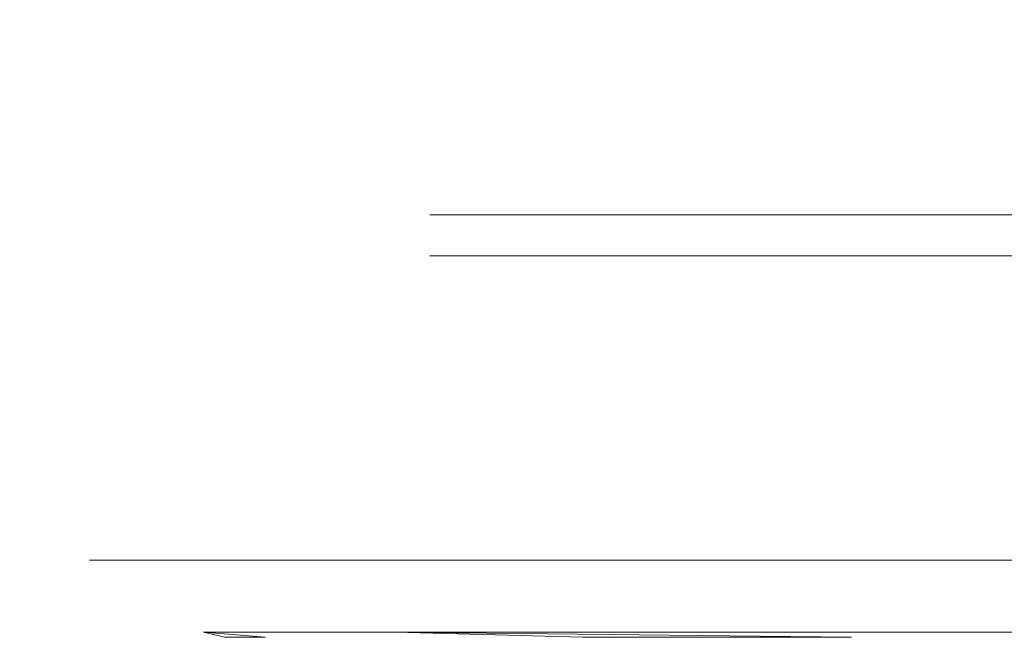
# Model space of a CAD drawing. Extents: x -95 to 89, y -91 to 0.
# Drawn here: x 23 to 28, y -72 to -69 of the extents above; entities that cross this region are included whole.
import ezdxf

# ---------------------------------------------------------------- set-up
doc = ezdxf.new("R2010")
doc.units = 0
doc.header["$LTSCALE"] = 500
doc.header["$MEASUREMENT"] = 0
doc.layers.add('KLUDI_BATERIA_TWORZYWO_CZARNE', color=7, linetype='Continuous')
doc.layers.add('KLUDI_BATERIA_ZLOTA', color=7, linetype='Continuous')

msp = doc.modelspace()

# ---------------------------------------------------------------- linework, layer by layer
at = {"layer": 'KLUDI_BATERIA_TWORZYWO_CZARNE', "lineweight": 15}
for points, invisible_edges in [([(25.3553, -70.0002, 114.4403), (25.3553, -70.2001, 114.4403), (25.5399, -70.2001, 116.7868), (25.5399, -70.0002, 116.7868)], 5), ([(25.3553, -70.0002, 114.4403), (40.3552, -70.0002, 99.4403), (25.5399, -70.0002, 112.0938), (25.3553, -70.0002, 114.4403)], 11), ([(25.5399, -70.0002, 116.7868), (40.3552, -70.0002, 99.4403), (25.3553, -70.0002, 114.4403), (25.5399, -70.0002, 116.7868)], 15), ([(25.5399, -70.0002, 112.0938), (25.5399, -70.2001, 112.0938), (25.3553, -70.2001, 114.4403), (25.3553, -70.0002, 114.4403)], 15), ([(25.5399, -70.0002, 112.0938), (40.3552, -70.0002, 99.4403), (26.0894, -70.0002, 109.8051), (25.5399, -70.0002, 112.0938)], 11), ([(26.0894, -70.0002, 119.0755), (40.3552, -70.0002, 99.4403), (25.5399, -70.0002, 116.7868), (26.0894, -70.0002, 119.0755)], 11), ([(26.0894, -70.2001, 119.0755), (26.0894, -70.0002, 119.0755), (25.5399, -70.0002, 116.7868), (25.5399, -70.2001, 116.7868)], 7), ([(25.5399, -70.2001, 112.0938), (25.5399, -70.0002, 112.0938), (26.0894, -70.0002, 109.8051), (26.0894, -70.2001, 109.8051)], 15), ([(26.0894, -70.0002, 109.8051), (40.3552, -70.0002, 99.4403), (26.9902, -70.0002, 107.6305), (26.0894, -70.0002, 109.8051)], 11), ([(26.9902, -70.0002, 121.2501), (40.3552, -70.0002, 99.4403), (26.0894, -70.0002, 119.0755), (26.9902, -70.0002, 121.2501)], 11), ([(26.9902, -70.0002, 107.6305), (26.9902, -70.2001, 107.6305), (26.0894, -70.2001, 109.8051), (26.0894, -70.0002, 109.8051)], 15), ([(26.0894, -70.0002, 119.0755), (26.0894, -70.2001, 119.0755), (26.9902, -70.2001, 121.2501), (26.9902, -70.0002, 121.2501)], 15), ([(26.9902, -70.2001, 107.6305), (26.9902, -70.0002, 107.6305), (28.22, -70.0002, 105.6235), (28.22, -70.2001, 105.6235)], 5), ([(26.9902, -70.0002, 121.2501), (26.9902, -70.2001, 121.2501), (28.22, -70.2001, 123.2571), (28.22, -70.0002, 123.2571)], 5), ([(26.9902, -70.0002, 107.6305), (40.3552, -70.0002, 99.4403), (28.22, -70.0002, 105.6235), (26.9902, -70.0002, 107.6305)], 15), ([(28.22, -70.0002, 123.2571), (40.3552, -70.0002, 99.4403), (26.9902, -70.0002, 121.2501), (28.22, -70.0002, 123.2571)], 15), ([(29.1428, -70.2001, 116.4207), (25.5399, -70.2001, 116.7868), (25.3553, -70.2001, 114.4403), (29.0123, -70.2001, 115.4293)], 7), ([(31.3553, -70.2001, 114.4403), (25.3553, -70.2001, 114.4403), (29.0123, -70.2001, 113.4513), (31.3553, -70.2001, 114.4403)], 15), ([(29.0123, -70.2001, 113.4513), (25.3553, -70.2001, 114.4403), (25.5399, -70.2001, 112.0938), (29.1428, -70.2001, 112.4598)], 13), ([(31.3553, -70.2001, 114.4403), (29.0123, -70.2001, 115.4293), (25.3553, -70.2001, 114.4403), (31.3553, -70.2001, 114.4403)], 15), ([(29.1428, -70.2001, 112.4598), (25.5399, -70.2001, 112.0938), (26.0894, -70.2001, 109.8051), (29.6548, -70.2001, 110.5492)], 13), ([(25.5399, -70.2001, 116.7868), (29.1428, -70.2001, 116.4207), (29.6548, -70.2001, 118.3314), (26.0894, -70.2001, 119.0755)], 15), ([(26.9902, -70.2001, 107.6305), (30.0375, -70.2001, 109.6253), (29.6548, -70.2001, 110.5492), (26.0894, -70.2001, 109.8051)], 5), ([(30.0375, -70.2001, 119.2552), (26.9902, -70.2001, 121.2501), (26.0894, -70.2001, 119.0755), (29.6548, -70.2001, 118.3314)], 5), ([(28.22, -70.2001, 105.6235), (31.6352, -70.2001, 107.119), (31.0265, -70.2001, 107.9123), (26.9902, -70.2001, 107.6305)], 13), ([(31.0265, -70.2001, 120.9683), (28.22, -70.2001, 123.2571), (26.9902, -70.2001, 121.2501), (30.0375, -70.2001, 119.2552)], 15), ([(31.0265, -70.2001, 107.9123), (30.0375, -70.2001, 109.6253), (26.9902, -70.2001, 107.6305), (31.0265, -70.2001, 107.9123)], 15), ([(25.1384, -72.0592, 109.496), (24.251, -72.0341, 112.4849), (25.187, -72.0341, 108.6877), (25.1384, -72.0592, 109.496)], 13), ([(24.5523, -72.0592, 111.9373), (24.251, -72.0341, 112.4849), (25.1384, -72.0592, 109.496), (24.5523, -72.0592, 111.9373)], 15), ([(24.251, -72.0341, 116.3957), (24.3553, -72.0592, 114.4403), (24.5523, -72.0592, 116.9432), (24.251, -72.0341, 116.3957)], 14), ([(24.5523, -72.0592, 111.9373), (24.251, -72.0341, 116.3957), (24.251, -72.0341, 112.4849), (24.5523, -72.0592, 111.9373)], 12), ([(24.3553, -72.0592, 114.4403), (24.251, -72.0341, 116.3957), (24.5523, -72.0592, 111.9373), (24.3553, -72.0592, 114.4403)], 11), ([(24.5523, -72.0592, 116.9432), (25.187, -72.0341, 120.1929), (24.251, -72.0341, 116.3957), (24.5523, -72.0592, 116.9432)], 13), ([(24.3553, -72.0592, 114.4403), (40.3553, -72.0592, 98.4403), (24.5523, -72.0592, 116.9432), (24.3553, -72.0592, 114.4403)], 15), ([(24.5523, -72.0592, 111.9373), (40.3553, -72.0592, 98.4403), (24.3553, -72.0592, 114.4403), (24.5523, -72.0592, 111.9373)], 15), ([(25.1384, -72.0592, 119.3846), (25.187, -72.0341, 120.1929), (24.5523, -72.0592, 116.9432), (25.1384, -72.0592, 119.3846)], 15), ([(24.5523, -72.0592, 116.9432), (40.3553, -72.0592, 98.4403), (25.1384, -72.0592, 119.3846), (24.5523, -72.0592, 116.9432)], 15), ([(25.1384, -72.0592, 109.496), (40.3553, -72.0592, 98.4403), (24.5523, -72.0592, 111.9373), (25.1384, -72.0592, 109.496)], 15), ([(25.187, -72.0341, 108.6877), (26.0992, -72.0592, 107.1765), (25.1384, -72.0592, 109.496), (25.187, -72.0341, 108.6877)], 14), ([(26.0992, -72.0592, 121.7041), (25.187, -72.0341, 120.1929), (25.1384, -72.0592, 119.3846), (26.0992, -72.0592, 121.7041)], 15), ([(25.1384, -72.0592, 119.3846), (40.3553, -72.0592, 98.4403), (26.0992, -72.0592, 121.7041), (25.1384, -72.0592, 119.3846)], 15), ([(26.0992, -72.0592, 107.1765), (40.3553, -72.0592, 98.4403), (25.1384, -72.0592, 109.496), (26.0992, -72.0592, 107.1765)], 15), ([(27.411, -72.0592, 105.0357), (25.187, -72.0341, 108.6877), (27.0044, -72.0341, 105.2249), (27.411, -72.0592, 105.0357)], 12), ([(26.0992, -72.0592, 107.1765), (25.187, -72.0341, 108.6877), (27.411, -72.0592, 105.0357), (26.0992, -72.0592, 107.1765)], 11), ([(25.187, -72.0341, 120.1929), (26.0992, -72.0592, 121.7041), (27.0044, -72.0341, 123.6557), (25.187, -72.0341, 120.1929)], 11), ([(27.0044, -72.0341, 123.6557), (26.0992, -72.0592, 121.7041), (27.411, -72.0592, 123.8448), (27.0044, -72.0341, 123.6557)], 15), ([(26.0992, -72.0592, 121.7041), (40.3553, -72.0592, 98.4403), (27.411, -72.0592, 123.8448), (26.0992, -72.0592, 121.7041)], 15), ([(27.411, -72.0592, 105.0357), (40.3553, -72.0592, 98.4403), (26.0992, -72.0592, 107.1765), (27.411, -72.0592, 105.0357)], 15), ([(29.0416, -72.0592, 103.1266), (27.0044, -72.0341, 105.2249), (29.5977, -72.0341, 102.2976), (29.0416, -72.0592, 103.1266)], 13), ([(27.411, -72.0592, 105.0357), (27.0044, -72.0341, 105.2249), (29.0416, -72.0592, 103.1266), (27.411, -72.0592, 105.0357)], 15), ([(27.411, -72.0592, 123.8448), (29.5977, -72.0341, 126.583), (27.0044, -72.0341, 123.6557), (27.411, -72.0592, 123.8448)], 13), ([(29.0416, -72.0592, 125.754), (29.5977, -72.0341, 126.583), (27.411, -72.0592, 123.8448), (29.0416, -72.0592, 125.754)], 15), ([(27.411, -72.0592, 123.8448), (40.3553, -72.0592, 98.4403), (29.0416, -72.0592, 125.754), (27.411, -72.0592, 123.8448)], 15), ([(29.0416, -72.0592, 103.1266), (40.3553, -72.0592, 98.4403), (27.411, -72.0592, 105.0357), (29.0416, -72.0592, 103.1266)], 15)]:
    msp.add_3dface(points, dxfattribs=dict(at, invisible_edges=invisible_edges))
at = {"layer": 'KLUDI_BATERIA_ZLOTA', "lineweight": 15}
for points, invisible_edges in [([(23.3553, -35.3592, 114.4403), (23.3553, -71.0592, 114.4403), (23.5646, -71.0592, 117.0997), (23.5646, -35.3592, 117.0997)], 15), ([(23.3553, -35.3592, 114.4403), (23.5646, -35.3592, 111.7809), (23.5646, -71.0592, 111.7809), (23.3553, -71.0592, 114.4403)], 15), ([(24.1873, -71.0592, 109.187), (23.5646, -71.0592, 111.7809), (23.5646, -35.3592, 111.7809), (24.1873, -35.3592, 109.187)], 15), ([(23.5646, -71.0592, 117.0997), (24.1873, -71.0592, 119.6936), (24.1873, -35.3592, 119.6936), (23.5646, -35.3592, 117.0997)], 15), ([(25.2082, -35.3592, 122.1581), (24.1873, -35.3592, 119.6936), (24.1873, -71.0592, 119.6936), (25.2082, -71.0592, 122.1581)], 15), ([(24.1873, -35.3592, 109.187), (25.2082, -35.3592, 106.7225), (25.2082, -71.0592, 106.7225), (24.1873, -71.0592, 109.187)], 15), ([(25.2082, -71.0592, 106.7225), (25.2082, -35.3592, 106.7225), (26.602, -71.0592, 104.448), (25.2082, -71.0592, 106.7225)], 15), ([(26.3102, -50.5081, 104.8625), (26.602, -71.0592, 104.448), (25.2082, -35.3592, 106.7225), (26.3102, -50.5081, 104.8625)], 15), ([(25.2082, -35.3592, 122.1581), (25.2082, -71.0592, 122.1581), (26.602, -71.0592, 124.4326), (26.602, -35.3592, 124.4326)], 15), ([(26.602, -71.0592, 124.4326), (28.3345, -71.0592, 126.4611), (28.3345, -35.3592, 126.4611), (26.602, -35.3592, 124.4326)], 13), ([(26.3576, -51.3157, 104.7933), (26.602, -71.0592, 104.448), (26.3102, -50.5081, 104.8625), (26.3576, -51.3157, 104.7933)], 15), ([(26.4475, -52.1049, 104.6639), (26.602, -71.0592, 104.448), (26.3576, -51.3157, 104.7933), (26.4475, -52.1049, 104.6639)], 15), ([(26.5775, -52.8732, 104.4814), (26.602, -71.0592, 104.448), (26.4475, -52.1049, 104.6639), (26.5775, -52.8732, 104.4814)], 15), ([(26.7462, -53.6223, 104.2523), (26.602, -71.0592, 104.448), (26.5775, -52.8732, 104.4814), (26.7462, -53.6223, 104.2523)], 15), ([(26.952, -54.3542, 103.9831), (26.602, -71.0592, 104.448), (26.7462, -53.6223, 104.2523), (26.952, -54.3542, 103.9831)], 15), ([(27.1916, -55.0638, 103.6832), (26.602, -71.0592, 104.448), (26.952, -54.3542, 103.9831), (27.1916, -55.0638, 103.6832)], 15), ([(27.4619, -55.7465, 103.3608), (26.602, -71.0592, 104.448), (27.1916, -55.0638, 103.6832), (27.4619, -55.7465, 103.3608)], 15), ([(27.7623, -56.4049, 103.0204), (26.602, -71.0592, 104.448), (27.4619, -55.7465, 103.3608), (27.7623, -56.4049, 103.0204)], 15), ([(28.0922, -57.0414, 102.6668), (26.602, -71.0592, 104.448), (27.7623, -56.4049, 103.0204), (28.0922, -57.0414, 102.6668)], 15), ([(28.4515, -57.6582, 102.3036), (26.602, -71.0592, 104.448), (28.0922, -57.0414, 102.6668), (28.4515, -57.6582, 102.3036)], 15), ([(26.602, -71.0592, 104.448), (28.4515, -57.6582, 102.3036), (28.3345, -71.0592, 102.4195), (26.602, -71.0592, 104.448)], 15), ([(23.5041, -71.2817, 112.3942), (23.3553, -71.0592, 114.4403), (23.5646, -71.0592, 111.7809), (23.5041, -71.2817, 112.3942)], 15), ([(23.3553, -71.0592, 114.4403), (23.5041, -71.2817, 112.3942), (23.5646, -71.0592, 117.0997), (23.3553, -71.0592, 114.4403)], 15), ([(23.5041, -71.2817, 112.3942), (24.1873, -71.0592, 109.187), (24.4834, -71.2817, 108.4209), (23.5041, -71.2817, 112.3942)], 15), ([(23.5646, -71.0592, 111.7809), (24.1873, -71.0592, 109.187), (23.5041, -71.2817, 112.3942), (23.5646, -71.0592, 111.7809)], 15), ([(23.5646, -71.0592, 117.0997), (23.5041, -71.2817, 112.3942), (23.5041, -71.2817, 116.4864), (23.5646, -71.0592, 117.0997)], 15), ([(24.4834, -71.2817, 120.4597), (23.5646, -71.0592, 117.0997), (23.5041, -71.2817, 116.4864), (24.4834, -71.2817, 120.4597)], 15), ([(24.1873, -71.0592, 119.6936), (23.5646, -71.0592, 117.0997), (24.4834, -71.2817, 120.4597), (24.1873, -71.0592, 119.6936)], 15), ([(25.2082, -71.0592, 106.7225), (24.4834, -71.2817, 108.4209), (24.1873, -71.0592, 109.187), (25.2082, -71.0592, 106.7225)], 15), ([(24.4834, -71.2817, 120.4597), (25.2082, -71.0592, 122.1581), (24.1873, -71.0592, 119.6936), (24.4834, -71.2817, 120.4597)], 15), ([(24.4834, -71.2817, 108.4209), (25.2082, -71.0592, 106.7225), (26.3852, -71.2817, 104.7975), (24.4834, -71.2817, 108.4209)], 15), ([(26.602, -71.0592, 124.4326), (24.4834, -71.2817, 120.4597), (26.3852, -71.2817, 124.0831), (26.602, -71.0592, 124.4326)], 15), ([(25.2082, -71.0592, 122.1581), (24.4834, -71.2817, 120.4597), (26.602, -71.0592, 124.4326), (25.2082, -71.0592, 122.1581)], 15), ([(26.3852, -71.2817, 104.7975), (25.2082, -71.0592, 106.7225), (26.602, -71.0592, 104.448), (26.3852, -71.2817, 104.7975)], 15), ([(26.3852, -71.2817, 104.7975), (28.3345, -71.0592, 102.4195), (29.0988, -71.2817, 101.7344), (26.3852, -71.2817, 104.7975)], 15), ([(26.602, -71.0592, 104.448), (28.3345, -71.0592, 102.4195), (26.3852, -71.2817, 104.7975), (26.602, -71.0592, 104.448)], 15), ([(29.0988, -71.2817, 127.1462), (26.602, -71.0592, 124.4326), (26.3852, -71.2817, 124.0831), (29.0988, -71.2817, 127.1462)], 15), ([(28.3345, -71.0592, 126.4611), (26.602, -71.0592, 124.4326), (29.0988, -71.2817, 127.1462), (28.3345, -71.0592, 126.4611)], 11), ([(24.5526, -71.493, 120.4334), (24.4834, -71.2817, 120.4597), (23.5041, -71.2817, 116.4864), (23.5775, -71.493, 116.4775)], 15), ([(23.5775, -71.493, 116.4775), (23.5041, -71.2817, 116.4864), (23.5041, -71.2817, 112.3942), (23.5775, -71.493, 112.4031)], 15), ([(23.5775, -71.493, 112.4031), (23.5041, -71.2817, 112.3942), (24.4834, -71.2817, 108.4209), (24.5526, -71.493, 108.4471)], 15), ([(26.446, -71.493, 124.0411), (26.3852, -71.2817, 124.0831), (24.4834, -71.2817, 120.4597), (24.5526, -71.493, 120.4334)], 15), ([(24.5526, -71.493, 108.4471), (24.4834, -71.2817, 108.4209), (26.3852, -71.2817, 104.7975), (26.4461, -71.493, 104.8395)], 15), ([(29.1479, -71.493, 127.0908), (29.0988, -71.2817, 127.1462), (26.3852, -71.2817, 124.0831), (26.446, -71.493, 124.0411)], 15), ([(26.4461, -71.493, 104.8395), (26.3852, -71.2817, 104.7975), (29.0988, -71.2817, 101.7344), (29.1479, -71.493, 101.7898)], 11), ([(23.6958, -71.6826, 112.4175), (23.5775, -71.493, 112.4031), (24.5526, -71.493, 108.4471), (24.664, -71.6826, 108.4894)], 15), ([(23.6958, -71.6826, 116.4631), (23.5775, -71.493, 116.4775), (23.5775, -71.493, 112.4031), (23.6958, -71.6826, 112.4175)], 15), ([(24.664, -71.6826, 120.3912), (24.5526, -71.493, 120.4334), (23.5775, -71.493, 116.4775), (23.6958, -71.6826, 116.4631)], 15), ([(24.664, -71.6826, 108.4894), (24.5526, -71.493, 108.4471), (26.4461, -71.493, 104.8395), (26.5441, -71.6826, 104.9072)], 15), ([(26.5441, -71.6826, 123.9734), (26.446, -71.493, 124.0411), (24.5526, -71.493, 120.4334), (24.664, -71.6826, 120.3912)], 15), ([(29.2269, -71.6826, 127.0016), (29.1479, -71.493, 127.0908), (26.446, -71.493, 124.0411), (26.5441, -71.6826, 123.9734)], 6), ([(26.5441, -71.6826, 104.9072), (26.4461, -71.493, 104.8395), (29.1479, -71.493, 101.7898), (29.2269, -71.6826, 101.8789)], 11), ([(24.812, -71.841, 120.3351), (24.664, -71.6826, 120.3912), (23.6958, -71.6826, 116.4631), (23.853, -71.841, 116.444)], 13), ([(23.853, -71.841, 112.4366), (23.6958, -71.6826, 112.4175), (24.664, -71.6826, 108.4894), (24.812, -71.841, 108.5455)], 13), ([(23.853, -71.841, 116.444), (23.6958, -71.6826, 116.4631), (23.6958, -71.6826, 112.4175), (23.853, -71.841, 112.4366)], 13), ([(24.812, -71.841, 108.5455), (24.664, -71.6826, 108.4894), (26.5441, -71.6826, 104.9072), (26.6744, -71.841, 104.9971)], 13), ([(26.6744, -71.841, 123.8835), (26.5441, -71.6826, 123.9734), (24.664, -71.6826, 120.3912), (24.812, -71.841, 120.3351)], 13), ([(26.6744, -71.841, 104.9971), (26.5441, -71.6826, 104.9072), (29.2269, -71.6826, 101.8789), (29.3319, -71.841, 101.9975)], 13), ([(29.3319, -71.841, 126.8831), (29.2269, -71.6826, 127.0016), (26.5441, -71.6826, 123.9734), (26.6744, -71.841, 123.8835)], 15), ([(24.0412, -71.9601, 116.4212), (23.853, -71.841, 116.444), (23.853, -71.841, 112.4366), (24.0412, -71.9601, 112.4594)], 15), ([(24.9893, -71.9601, 120.2678), (24.812, -71.841, 120.3351), (23.853, -71.841, 116.444), (24.0412, -71.9601, 116.4212)], 15), ([(24.0412, -71.9601, 112.4594), (23.853, -71.841, 112.4366), (24.812, -71.841, 108.5455), (24.9893, -71.9601, 108.6128)], 15), ([(24.9893, -71.9601, 108.6128), (24.812, -71.841, 108.5455), (26.6744, -71.841, 104.9971), (26.8305, -71.9601, 105.1048)], 15), ([(26.8305, -71.9601, 123.7758), (26.6744, -71.841, 123.8835), (24.812, -71.841, 120.3351), (24.9893, -71.9601, 120.2678)], 15), ([(29.4576, -71.9601, 126.7412), (29.3319, -71.841, 126.8831), (26.6744, -71.841, 123.8835), (26.8305, -71.9601, 123.7758)], 15), ([(26.8305, -71.9601, 105.1048), (26.6744, -71.841, 104.9971), (29.3319, -71.841, 101.9975), (29.4576, -71.9601, 102.1394)], 15), ([(24.251, -72.0341, 116.3957), (24.0412, -71.9601, 116.4212), (24.0412, -71.9601, 112.4594), (24.251, -72.0341, 112.4849)], 7), ([(25.187, -72.0341, 120.1929), (24.9893, -71.9601, 120.2678), (24.0412, -71.9601, 116.4212), (24.251, -72.0341, 116.3957)], 7), ([(24.251, -72.0341, 112.4849), (24.0412, -71.9601, 112.4594), (24.9893, -71.9601, 108.6128), (25.187, -72.0341, 108.6877)], 7), ([(25.187, -72.0341, 108.6877), (24.9893, -71.9601, 108.6128), (26.8305, -71.9601, 105.1048), (27.0044, -72.0341, 105.2249)], 7), ([(27.0044, -72.0341, 123.6557), (26.8305, -71.9601, 123.7758), (24.9893, -71.9601, 120.2678), (25.187, -72.0341, 120.1929)], 7), ([(27.0044, -72.0341, 105.2249), (26.8305, -71.9601, 105.1048), (29.4576, -71.9601, 102.1394), (29.5977, -72.0341, 102.2976)], 7), ([(29.5977, -72.0341, 126.583), (29.4576, -71.9601, 126.7412), (26.8305, -71.9601, 123.7758), (27.0044, -72.0341, 123.6557)], 7)]:
    msp.add_3dface(points, dxfattribs=dict(at, invisible_edges=invisible_edges))

doc.saveas('drawing.dxf')
